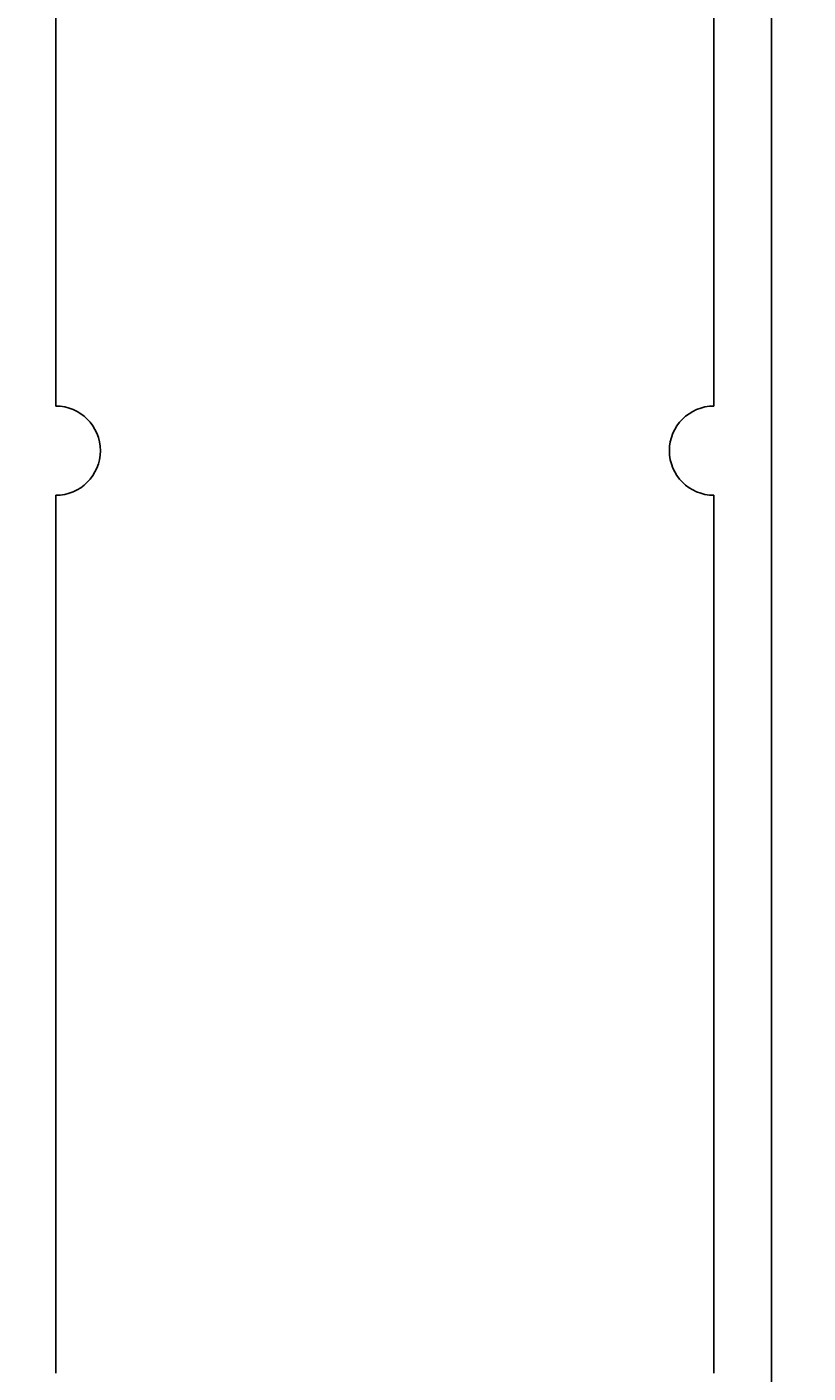
# Model space of a CAD drawing. Extents: x 0 to 594, y 0 to 420.
# Drawn here: x 298 to 319, y 244 to 280 of the extents above; entities that cross this region are included whole.
import ezdxf
from ezdxf.enums import TextEntityAlignment as Align

# ---------------------------------------------------------------- set-up
doc = ezdxf.new("R2010")
doc.units = 0
doc.header["$LTSCALE"] = 32.67
doc.header["$MEASUREMENT"] = 0
doc.layers.add('10000_FRONT', color=7, linetype='CONTINUOUS')
doc.layers.add('10100_DIM_FRONT', color=7, linetype='CONTINUOUS')
doc.dimstyles.get("Standard").update_dxf_attribs({"dimtxt": 0.18, "dimasz": 0.18, "dimexe": 0.18, "dimexo": 0.0625, "dimgap": 0.09, "dimtad": 0, "dimtih": 1, "dimtoh": 1, "dimdec": 4, "dimzin": 0, "dimdsep": 46, "dimtxsty": 'Standard', "dimcen": 0.09, "dimadec": 0, "dimazin": 0, "dimtfac": 1, "dimtdec": 4, "dimtofl": 0, "dimtmove": 0, "dimatfit": 3, "dimfxl": 1, "dimtolj": 1, "dimtzin": 0, "dimarcsym": 0})

# ---------------------------------------------------------------- blocks, each defined once
blk = doc.blocks.new('*D0')
at = {"layer": '10100_DIM_FRONT', "color": 7, "linetype": 'Continuous'}
for p, q in [((247.944, 346.041), (247.944, 207.697)), ((327.944, 346.041), (327.944, 207.697)), ((247.944, 209.697), (287.944, 209.697)), ((327.944, 209.697), (287.944, 209.697))]:
    blk.add_line(p, q, dxfattribs=at)
for points in [[(251.444, 210.197), (247.944, 209.697), (251.444, 209.197)], [(324.444, 209.197), (327.944, 209.697), (324.444, 210.197)]]:
    blk.add_solid(points, dxfattribs=at)
at = {"layer": '10100_DIM_FRONT', "color": 7, "linetype": 'Continuous', "width": 1.047619}
blk.add_text('80', height=3.5, dxfattribs=at).set_placement((286.372, 210.572), (291.872, 210.572), align=Align.FIT)

msp = doc.modelspace()

# ---------------------------------------------------------------- linework, layer by layer
at = {"layer": '10000_FRONT', "color": 7, "linetype": 'Continuous'}
for p, q in [((318.34389, 344.64084), (318.34389, 224.44084)), ((299.09389, 298.94084), (299.09389, 270.14084)), ((316.79389, 270.14084), (316.79389, 298.94084)), ((299.09389, 267.74084), (299.09389, 244.14084)), ((316.79389, 244.14084), (316.79389, 267.74084))]:
    msp.add_line(p, q, dxfattribs=at)
for centre, start, end in [((299.09389, 268.94084), 270, 90), ((316.79389, 268.94084), 90, 270)]:
    msp.add_arc(centre, 1.2, start, end, dxfattribs=at)

# ---------------------------------------------------------------- dimensions: what is measured, and where the dimension line sits
at = {"layer": '10100_DIM_FRONT', "color": 7, "linetype": 'Continuous'}
dim = msp.add_linear_dim(base=(327.94389, 209.69698), p1=(247.94389, 346.04084), p2=(327.94389, 346.04084), dimstyle='Standard', dxfattribs=at)
dim.commit()
dim.dimension.update_dxf_attribs({"geometry": '*D0', "text_midpoint": (289.1216, 212.32198), "dimtype": 128})

doc.saveas('drawing.dxf')
